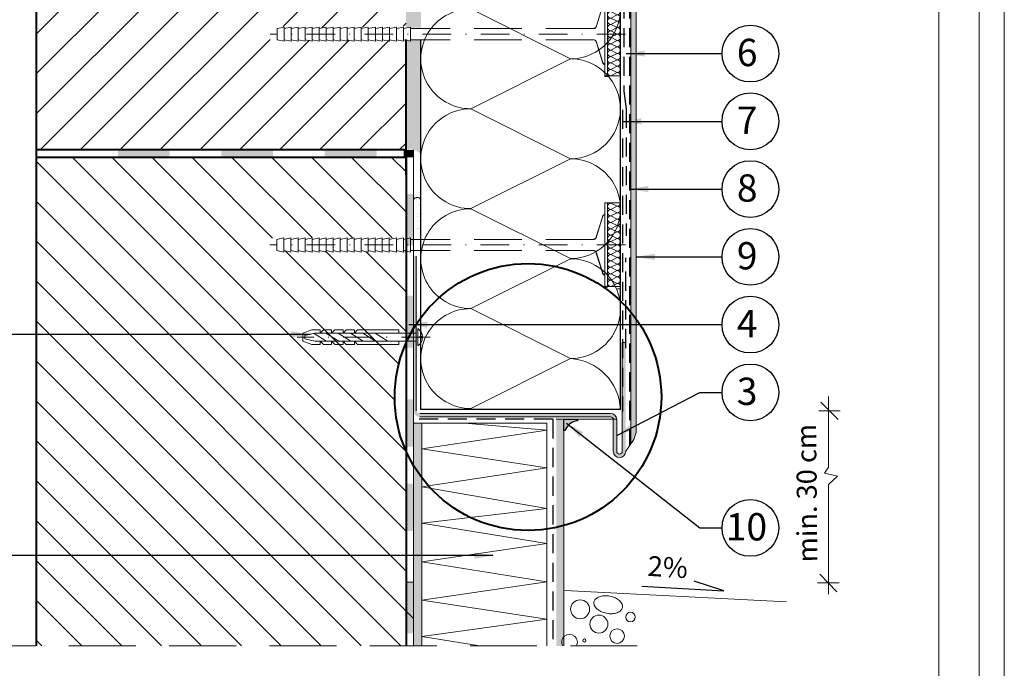
# Model space of a CAD drawing. Extents: x -513 to 210, y -408 to 297.
import ezdxf

# ---------------------------------------------------------------- set-up
doc = ezdxf.new("R2010")
doc.units = 0
doc.header["$LTSCALE"] = 100
doc.header["$MEASUREMENT"] = 0
for name, pattern in [('ACAD_ISO03W100', [30, 12, -18]), ('DASHDOT', [25.399999999999995, 12.7, -6.349999999999999, 0, -6.349999999999999]), ('DASHED', [19.049999999999997, 12.7, -6.349999999999999]), ('DASHED2', [9.524999999999999, 6.349999999999999, -3.174999999999999])]:
    doc.linetypes.add(name, pattern=pattern)
doc.layers.get('Defpoints').update_dxf_attribs({"lineweight": 9})
doc.layers.add('ATLAS 1', color=10, linetype='Continuous')
doc.layers.add('opisy', color=7, linetype='Continuous')
for name, color, linetype, lineweight in [('ATLAS klej', 150, 'Continuous', 15), ('ATLAS laczniki', 114, 'Continuous', 15), ('ATLAS ocieplenie', 7, 'Continuous', 9), ('ATLAS profile', 150, 'Continuous', 20), ('ATLAS tynk', 30, 'Continuous', 5), ('hatch', 253, 'Continuous', 13), ('linie', 7, 'Continuous', 20), ('pomoc', 7, 'Continuous', 15), ('przekrój 1', 7, 'Continuous', 40), ('przekrój 2', 6, 'Continuous', 30), ('ramka', 7, 'Continuous', 20), ('wymiary', 7, 'Continuous', 15)]:
    doc.layers.add(name, color=color, linetype=linetype, lineweight=lineweight)
doc.styles.add('ALPOL', font='arial.ttf')
doc.styles.add('ATLAS', font='arial.ttf', dxfattribs={"oblique": 12})
doc.styles.get("Standard").update_dxf_attribs({"font": 'ISI-txt_pl.shx'})
doc.dimstyles.new('ISO-25', dxfattribs={"dimtxt": 2.5, "dimasz": 2.5, "dimexe": 1.25, "dimexo": 0.625, "dimtad": 1, "dimtxsty": 'Standard', "dimcen": 2.5, "dimadec": 0, "dimazin": 0, "dimtfac": 1, "dimtmove": 0, "dimatfit": 3, "dimfxl": 1, "dimarcsym": 0})

# ---------------------------------------------------------------- blocks, each defined once
blk = doc.blocks.new('A$C3D3B635B')
at = {"layer": 'ATLAS 1', "linetype": 'Continuous'}
h = blk.add_hatch(color=256, dxfattribs=at)
h.dxf.hatch_style = 1
edge = h.paths.add_edge_path()
edge.add_line((1.5, 0.1500000000000341), (1.5, 2.839395385478838e-14))
edge.add_line((1.5, 2.84e-14), (0, 0))
edge.add_line((0, 0), (0, 1.813576126747335))
edge.add_line((0, 1.813576126747335), (0.1999999999999318, 1.813576126747335))
edge.add_line((0.1999999999999318, 1.813576126747335), (0.1999999999999318, 1.663576126747358))
edge.add_arc((2.311629361292389, 2.16217134810058), 2.169694852791207, 193.2852794067149, 248.0328246539858)
blk.add_lwpolyline([(1.5, 0.1500000000000341), (1.5, 2.84e-14), (0, 0), (0, 1.813576126747335), (0.1999999999999318, 1.813576126747335), (0.1999999999999318, 1.663576126747358, 0.2435312583330393), (1.5, 0.1500000000000341, 0.9999999999999998)], format="xyb", dxfattribs=at)
blk = doc.blocks.new('A$C29DB5B2E')
at = {"layer": 'ATLAS laczniki', "color": 114, "linetype": 'DASHED', "ltscale": 0.005}
for p, q in [((-2.078631880573994, 5.596177762535973), (-2.078631880574221, -5.596177762534353)), ((-1.705119209468194, 5.596177762535973), (-2.078631880573994, 5.596177762535973)), ((-1.705119209468194, 5.596177762535973), (-1.705119209468194, -5.596177762534353)), ((-2.381883163660063, 3.691429472375376), (-3.1999874480789, 1.095838513272895)), ((-44.72489113230404, 0.9337816777643582), (-45.65867281006842, 0.7470253422114297)), ((-45.65867281006842, 0.7470253422114297), (-45.65867281006842, -0.7470253422110318)), ((-43.79110945453999, 0.9337816777643582), (-44.72489113230438, 0.7470253422114297)), ((-44.72489113230404, 0.9337816777643582), (-44.72489113230404, -0.9337816777638182)), ((-44.72489113230438, 0.7470253422114297), (-44.72489113230438, -0.7470253422110318)), ((-43.79110945453999, 0.9337816777643582), (-43.79110945453999, -0.9337816777638182)), ((-42.85732777677595, 0.9337816777643582), (-43.79110945453999, 0.7470253422116286)), ((-42.85732777677595, 0.9337816777643582), (-42.85732777677595, -0.9337816777638182)), ((-41.92354609901167, 0.9337816777643582), (-42.85732777677595, 0.7470253422114297)), ((-40.98976442124763, 0.9337816777643582), (-41.9235460990119, 0.7470253422114297)), ((-41.92354609901167, 0.9337816777643582), (-41.92354609901167, -0.9337816777638182)), ((-41.9235460990119, 0.7470253422114297), (-41.9235460990119, -0.7470253422110318)), ((-40.98976442124763, 0.9337816777643582), (-40.98976442124763, -0.9337816777638182)), ((-40.05598274348347, 0.9337816777643582), (-40.98976442124763, 0.7470253422116286)), ((-40.05598274348347, 0.9337816777643582), (-40.05598274348347, -0.9337816777638182)), ((-39.1222010657192, 0.9337816777643582), (-40.05598274348347, 0.7470253422114297)), ((-39.1222010657192, 0.9337816777643582), (-39.1222010657192, -0.9337816777638182)), ((-38.18841938795515, 0.9337816777643582), (-39.1222010657192, 0.7470253422114297)), ((-38.18841938795515, 0.9337816777643582), (-38.18841938795481, -0.9337816777638182)), ((-37.25463771019076, 0.9337816777643582), (-38.18841938795481, 0.7470253422114297)), ((-37.25463771019076, 0.9337816777643582), (-37.25463771019054, -0.9337816777640455)), ((-36.32085603242717, 0.9337816777645003), (-37.25463771019076, 0.7470253422118276)), ((-36.32085603242717, 0.9337816777645003), (-36.32085603242672, -0.9337816777635624)), ((-35.38707435466267, 0.9337816777643582), (-36.32085603242717, 0.7470253422114297)), ((-35.38707435466267, 0.9337816777643582), (-35.38707435466267, -0.9337816777638182)), ((-34.45329267689829, 0.9337816777646424), (-35.38707435466267, 0.7470253422118276)), ((-34.45329267689829, 0.9337816777646424), (-34.45329267689829, -0.9337816777635624)), ((-33.51951099913424, 0.9337816777646424), (-34.45329267689829, 0.7470253422121687)), ((-33.51951099913424, 0.9337816777646424), (-33.51951099913424, -0.9337816777635624)), ((-32.58572932136997, 0.9337816777646424), (-33.51951099913424, 0.7470253422118276)), ((-32.58572932136997, 0.9337816777646424), (-32.58572932136997, -0.9337816777635624)), ((-31.65194764360592, 0.9337816777645003), (-32.58572932136997, 0.7470253422118276)), ((-31.65194764360592, 0.9337816777645003), (-31.65194764360558, -0.9337816777635624)), ((-30.7181659658421, 0.9337816777648413), (-31.65194764360592, 0.7470253422122539)), ((-30.7181659658421, 0.9337816777648413), (-30.71816596584154, -0.9337816777634202)), ((-29.78438428807794, 0.9337816777648413), (-30.7181659658421, 0.7470253422122539)), ((-29.78438428807794, 0.9337816777648413), (-29.78438428807794, -0.9337816777634202)), ((-28.85060261031344, 0.9337816777648413), (-29.78438428807794, 0.7470253422124529)), ((-28.85060261031344, 0.9337816777648413), (-28.85060261031344, -0.9337816777634202)), ((-28.85060261031344, 0.9337816777648413), (-28.85060261031344, -0.9337816777634202)), ((-27.91682093254906, 0.9337816777648413), (-28.85060261031344, 0.7470253422122539)), ((-27.91682093254906, 0.9337816777648413), (-27.91682093254906, -0.9337816777634202)), ((-3.572682564996171, 0.7470253422114297), (-27.91682093254906, 0.7470253422114297)), ((-44.72489113230404, -0.9337816777638182), (-45.65867281006842, -0.7470253422110318)), ((-43.79110945453999, -0.9337816777638182), (-44.72489113230438, -0.7470253422110318)), ((-42.85732777677595, -0.9337816777638182), (-43.79110945453999, -0.7470253422110318)), ((-41.92354609901167, -0.9337816777638182), (-42.85732777677595, -0.7470253422110318)), ((-40.98976442124763, -0.9337816777638182), (-41.9235460990119, -0.7470253422110318)), ((-40.05598274348347, -0.9337816777638182), (-40.98976442124763, -0.7470253422110318)), ((-39.1222010657192, -0.9337816777638182), (-40.05598274348347, -0.7470253422110318)), ((-38.18841938795481, -0.9337816777638182), (-39.1222010657192, -0.7470253422113728)), ((-37.25463771019054, -0.9337816777640455), (-38.18841938795481, -0.7470253422113728)), ((-36.32085603242672, -0.9337816777635624), (-37.25463771019076, -0.7470253422108044)), ((-35.38707435466267, -0.9337816777638182), (-36.32085603242717, -0.7470253422110318)), ((-34.45329267689829, -0.9337816777635624), (-35.38707435466267, -0.7470253422106055)), ((-33.51951099913424, -0.9337816777635624), (-34.45329267689829, -0.7470253422106055)), ((-34.45329267689829, -0.7543478931599452), (-34.41667992215184, -0.7543478931599452)), ((-32.58572932136997, -0.9337816777635624), (-33.51951099913424, -0.7470253422106055)), ((-31.65194764360558, -0.9337816777635624), (-32.58572932136997, -0.7470253422108044)), ((-30.71816596584154, -0.9337816777634202), (-31.65194764360592, -0.7470253422105486)), ((-29.78438428807794, -0.9337816777634202), (-30.7181659658421, -0.7470253422105486)), ((-28.85060261031344, -0.9337816777634202), (-29.78438428807794, -0.7470253422105486)), ((-27.91682093254906, -0.9337816777634202), (-28.85060261031344, -0.7470253422105486)), ((-3.572682564996171, -0.7470253422110318), (-27.91682093254906, -0.7470253422110318)), ((-2.381883163660063, -3.691429472373471), (-3.1999874480789, -1.095838513271389)), ((-1.705119209468194, -5.596177762534353), (-2.078631880573994, -5.596177762534353))]:
    blk.add_line(p, q, dxfattribs=at)
at = {"layer": 'ATLAS laczniki', "color": 114, "linetype": 'DASHDOT', "ltscale": 0.003}
blk.add_line((0.67052095882093, 0), (-46.58620672244672, 0), dxfattribs=at)
at = {"layer": 'ATLAS laczniki', "color": 114, "linetype": 'DASHED', "ltscale": 0.005}
blk.add_lwpolyline([(-2.078631880573994, 5.596177762535973), (-1.705119209468194, 5.596177762535973), (-1.705119209468194, -5.596177762534353), (-2.078631880573994, -5.596177762534353)], close=True, dxfattribs=at)
for centre, radius, start, end in [((-2.009188046742338, 3.666729972330614), 0.3735126711056325, 100.7148310145559, 176.2084002807071), ((-3.572682564996171, 1.120538013317656), 0.3735126711056627, 270, 356.2084002807071), ((-3.572682564996171, -1.12053801331615), 0.3735126711056126, 3.791599719296159, 90.00000000000325), ((-2.009188046742338, -3.66672997232871), 0.3735126711056126, 183.7915997192962, 259.2851689854476)]:
    blk.add_arc(centre, radius, start, end, dxfattribs=at)
at = {"layer": 'ATLAS ocieplenie', "color": 7}
for points in [[(-0.002510265084538332, 4.706770081576536, 0.4174730248473207), (-0.4287822042554126, 5.137806847010381), (-1.281304863380228, 4.711770631063075, -1.000000000000008), (-1.281304863380115, 5.564367181406368), (-0.4287822042552989, 5.138330965459062, 0.4360794010476389), (-0.003652917825888835, 5.596177762535916, 0.4360794010476389)], [(-1.218698875060568, 5.596177762535916), (-1.281304863380115, 5.564891299855049, -0.09667553526103644), (-1.441604231460815, 5.596177762535916)], [(-0.002510265084765706, 2.148456312097977, 0.4174730248473904), (-0.4287822042555263, 2.579493077531822), (-1.281304863380342, 2.153456861584516, -1.000000000000008), (-1.281304863380228, 3.006053411927809), (-0.4287822042554126, 2.580017195980503, 1.000000000000008), (-0.4287822042554126, 3.432613746323796), (-1.281304863380228, 3.006577530376489, -1.000000000000008), (-1.281304863380228, 3.859174080719782, -1.000000000000008), (-1.281304863380228, 4.711770631063075), (-0.4287822042554126, 4.285734415115769, -1.000000000000008), (-0.4287822042554126, 3.433137864772448), (-1.281304863380228, 3.859174080719782), (-0.4287822042554126, 4.285210296667088, 0.5961294155093039), (-0.07227121467849429, 4.945572838283852, 0.5961294155093039)], [(-0.002510265084879393, -0.409857457380582, 0.4174730248473904), (-0.42878220425564, 0.02117930805326296), (-1.281304863380456, -0.4048569078940432, -1.000000000000008), (-1.281304863380456, 0.4477396424492497), (-0.4287822042555263, 0.02170342650194357, 1.000000000000008), (-0.4287822042555263, 0.8742999768452364), (-1.281304863380456, 0.4482637608979303, -1.000000000000008), (-1.281304863380456, 1.300860311241223, -1.000000000000008), (-1.281304863380342, 2.153456861584516), (-0.4287822042555263, 1.72742064563721, -1.000000000000008), (-0.4287822042555263, 0.8748240952938886), (-1.281304863380456, 1.300860311241223), (-0.4287822042555263, 1.726896527188529, 0.5961294155093039), (-0.07227121467872166, 2.387259068805292, 0.5961294155093039)], [(-0.00251026508499308, -2.968171226859141, 0.4174730248473904), (-0.4287822042557536, -2.537134461425296), (-1.281304863380683, -2.963170677372602, -1.000000000000008), (-1.281304863380569, -2.110574127029309), (-0.42878220425564, -2.536610342976616, 1.000000000000008), (-0.42878220425564, -1.684013792633323), (-1.281304863380569, -2.110050008580629, -1.000000000000008), (-1.281304863380569, -1.257453458237336, -1.000000000000008), (-1.281304863380456, -0.4048569078940432), (-0.42878220425564, -0.8308931238413493, -1.000000000000008), (-0.42878220425564, -1.683489674184671), (-1.281304863380569, -1.257453458237336), (-0.42878220425564, -0.8314172422900299, 0.5961294155093039), (-0.07227121467883535, -0.1710547006732668, 0.5961294155093039)], [(-0.002510265085220453, -5.526484996337729, 0.4174730248473904), (-0.428782204255981, -5.095448230903884), (-1.281304863380797, -5.52148444685119, -1.000000000000008), (-1.281304863380683, -4.668887896507897), (-0.4287822042558673, -5.094924112455203, 1.000000000000008), (-0.4287822042558673, -4.24232756211191), (-1.281304863380683, -4.668363778059216, -1.000000000000008), (-1.281304863380683, -3.815767227715924, -1.000000000000008), (-1.281304863380683, -2.963170677372631), (-0.4287822042558673, -3.389206893319937, -1.000000000000008), (-0.4287822042558673, -4.241803443663258), (-1.281304863380683, -3.815767227715924), (-0.4287822042558673, -3.389731011768617, 0.5961294155093039), (-0.07227121467894904, -2.729368470151854, 0.5961294155093039)]]:
    blk.add_lwpolyline(points, format="xyb", dxfattribs=at)
at = {"layer": 'wymiary', "color": 114, "linetype": 'DASHED', "ltscale": 0.1}
for p, q in [((-1.707603138552486, 5.596177762535916), (-2.078631880573994, 5.596177762535916)), ((-0.002483929084291958, 5.596177762535973), (-0.3735126711058001, 5.596177762535973)), ((-1.707603138552486, -5.521746506075516), (-2.078631880573994, -5.521746506075516)), ((-0.002483929084291958, -5.521746506075488), (-0.3735126711058001, -5.521746506075488))]:
    blk.add_line(p, q, dxfattribs=at)
at = {"layer": 'wymiary', "color": 114, "linetype": 'DASHED', "ltscale": 0.045}
for p, q in [((-2.379866485939601, 3.704096404564638), (-3.192530223936956, 1.125766610540921)), ((-2.379866485939601, -3.62966514810401), (-3.192530223936956, -1.051335354080692))]:
    blk.add_line(p, q, dxfattribs=at)
at = {"layer": 'wymiary', "color": 114, "linetype": 'DASHED', "ltscale": 0.1}
for points in [[(-2.078631880573994, 5.596177762535916), (-1.707603138552486, 5.596177762535916), (-1.707603138552486, -5.521746506075516), (-2.078631880573994, -5.521746506075516)], [(-1.707603138552486, 5.596177762535916), (-0.002483929084291958, 5.596177762535916), (-0.002483929084291958, -5.521746506075516), (-1.707603138552486, -5.521746506075516)]]:
    blk.add_lwpolyline(points, close=True, dxfattribs=at)
for centre, radius, start, end in [((-2.00964986121835, 3.679561160812312), 0.371028742021053, 100.7148310145556, 176.2084002807087), ((-3.56274684865798, 1.150301854293247), 0.371028742021083, 270, 356.2084002807055), ((-2.00964986121835, -3.605129904351685), 0.3710287420210333, 183.7915997192962, 259.2851689854509)]:
    blk.add_arc(centre, radius, start, end, dxfattribs=at)

msp = doc.modelspace()

# ---------------------------------------------------------------- hatches: boundary and pattern name
at = {"layer": 'ATLAS klej'}
h = msp.add_hatch(color=256, dxfattribs=at)
edge = h.paths.add_edge_path()
edge.add_line((130.5304238437036, 216.4855857803711), (132.4954087193223, 216.4855857803711))
edge.add_line((132.4954087193223, 216.4855857803711), (132.4954087193225, 242.5648452129637))
edge.add_arc((131.5129162815133, 235.3512074501725), 7.280237713366198, 82.2440778867686, 97.75592211323143)
edge.add_line((130.530423843704, 242.5648452129637), (130.5304238437036, 216.4855857803711))
h.paths.add_polyline_path([(130.530423843704, 215.9323723269522), (132.4954087193223, 215.9323723269522), (132.4954087193223, 216.4855857803711), (130.530423843704, 216.4855857803711)])
edge = h.paths.add_edge_path()
edge.add_line((132.4954087193223, 214.3603844264573), (130.530423843704, 214.3603844264573))
edge.add_line((130.530423843704, 214.3603844264573), (130.5304238437038, 199.7005523428627))
edge.add_arc((131.0216700626086, 197.7323029686947), 2.028627232021869, 43.40865246836478, 104.0138813768724, ccw=False)
edge.add_line((132.4954087193225, 199.1263699750499), (132.4954087193223, 214.3603844264573))
msp.add_hatch(color=256, dxfattribs=at).paths.add_polyline_path([(132.6185700627884, 163.42839450555), (131.5129162815129, 163.4283945055501), (131.5129162815129, 133.8236299031663), (132.6185700627884, 133.8236299031663)])
at = {"layer": 'ATLAS profile', "linetype": 'Continuous'}
h = msp.add_hatch(color=5, dxfattribs=at)
edge = h.paths.add_edge_path()
edge.add_line((131.5129162815135, 165.0705645919935), (131.5129162815135, 177.7912949667237))
edge.add_line((131.5129162815135, 177.7912949667238), (131.9714104917183, 177.7912949667238))
edge.add_line((131.9714104917182, 177.7912949667238), (131.9714104917182, 165.0705645919936))
edge.add_arc((132.3382058598815, 165.0705645919935), 0.3667953681637935, 180.0000000000061, 270)
edge.add_line((132.3382058598815, 164.7037692238297), (148.1497939292164, 164.7037692238297))
edge.add_line((148.1497939292173, 164.7037692238297), (148.1497939292173, 164.245275013625))
edge.add_line((148.1497939292173, 164.245275013625), (132.3382058598824, 164.245275013625))
edge.add_arc((132.3382058598815, 165.0705645919938), 0.8252895783686771, 180.0000000000109, 270, ccw=False)
h.paths.add_polyline_path([(131.5129162815135, 185.6054748973844), (131.9714104917182, 185.6054748973844), (131.9714104917182, 177.7687085463334), (131.5129162815135, 177.7687085463334)])
edge = h.paths.add_edge_path()
edge.add_line((159.2684278838003, 174.1401439565113), (159.3711039960176, 174.1401439565113))
edge.add_line((159.3711039960169, 174.1401439565113), (159.7269220940063, 174.0953230101699))
edge.add_line((159.7269220940068, 174.0953230101699), (159.7269220940049, 159.6726660718212))
edge.add_arc((158.9016325156369, 159.6726660718211), 0.8252895783684815, 180, 360, ccw=False)
edge.add_line((158.076342937268, 159.6726660718211), (158.0763429372692, 163.8784796454612))
edge.add_arc((157.7095475691055, 163.8784796454612), 0.3667953681637935, 0, 89.99999999999919)
edge.add_line((157.7095475691055, 164.245275013625), (148.1754100801738, 164.245275013625))
edge.add_line((148.1754100801734, 164.245275013625), (148.1754100801734, 164.7037692238298))
edge.add_line((148.1754100801734, 164.7037692238297), (157.7095475691051, 164.7037692238297))
edge.add_arc((157.7095475691055, 163.8784796454612), 0.8252895783685597, -7.958078640513122e-13, 89.9999999999992, ccw=False)
edge.add_line((158.5348371474736, 163.8784796454612), (158.5348371474723, 159.6726660718212))
edge.add_arc((158.9016325156369, 159.6726660718211), 0.366795368163813, 179.9999999999871, 359.999999999993)
edge.add_line((159.2684278838003, 159.6726660718211), (159.2684278838003, 174.1401439565111))
at = {"layer": 'ATLAS tynk', "linetype": 'Continuous'}
h = msp.add_hatch(color=256, dxfattribs=at)
edge = h.paths.add_edge_path()
edge.add_line((161.1083810283229, 215.1463783767049), (160.4243702456483, 215.1463783767049))
edge.add_line((160.4243702456483, 215.1463783767049), (160.4243702456483, 181.595133625983))
edge.add_arc((160.3251757838624, 179.0066505180926), 2.590383049103533, 72.40112763870889, 87.80541571188832, ccw=False)
edge.add_line((161.1083810283228, 181.4757948812542), (161.1083810283229, 215.1463783767049))
h.paths.add_polyline_path([(161.1083810283229, 242.5648452129637), (160.4243702456484, 242.5648452129637), (160.4243702456483, 215.1463783767049), (161.1083810283229, 215.1463783767049)])
edge = h.paths.add_edge_path()
edge.add_line((160.8228227257717, 161.2478098977793), (161.1083810283228, 162.1582443698257))
edge.add_line((161.1083810283228, 162.1582443698257), (161.1083810283228, 181.4757948812542))
edge.add_arc((160.3251757838624, 179.006650518093), 2.590383049103149, 72.40112763870681, 87.80541571188107)
edge.add_line((160.4243702456487, 181.595133625983), (160.4243702456483, 160.6751120218846))
edge.add_line((160.4243702456483, 160.6751120218846), (160.8228227257717, 161.2478098977793))
for points in [[(151.4884579909212, 163.9283945055479), (150.5129162815133, 163.92839450555), (150.5194233385182, 155.2558968898802), (151.4954087193225, 155.1719381166726), (151.4954087193225, 163.2468383243208), (151.4836737991627, 163.8091687566248)], [(150.5129162815132, 133.8236299031663), (151.4954087193224, 133.8236299031663), (151.4954087193225, 155.2648423949143), (150.5129162815133, 155.2648423949143)]]:
    msp.add_hatch(color=256, dxfattribs=at).paths.add_polyline_path(points)
at = {"layer": 'hatch', "linetype": 'Continuous'}
h = msp.add_hatch(dxfattribs=at)
h.set_pattern_fill('ANSI31', color=8, scale=30, style=0)
h.set_pattern_definition([(45, (1263.51294482192, 23.68832576264304), (-2.651650429449552, 2.651650429449553), [])])
h.paths.add_polyline_path([(130.530423843704, 214.3603844264573), (133.00833275745, 214.3603844264573, -0.0331297648454332), (133.3997821985481, 215.1463783767049), (130.1374268685815, 215.1463783767049), (130.1374268685815, 214.1638859388961), (129.1549344307723, 214.3603844264581), (129.1549344307723, 214.1638859388963), (128.1724419929628, 214.3603844264581), (128.1724419929628, 214.1638859388961), (127.1899495551533, 214.3603844264581), (127.1899495551533, 214.1638859388961), (126.2074571173441, 214.3603844264578), (126.2074571173441, 214.1638859388959), (125.2249646795346, 214.3603844264578), (125.2249646795346, 214.1638859388959), (124.2424722417251, 214.3603844264578), (124.2424722417251, 214.1638859388959), (123.2599798039157, 214.3603844264578), (123.2599798039157, 214.1638859388959), (122.2774873661067, 214.3603844264578), (122.2774873661067, 214.1638859388954), (121.2949949282972, 214.3603844264573), (121.2949949282972, 214.1638859388956), (120.3125024904877, 214.3603844264578), (120.3125024904877, 214.1638859388954), (119.3300100526785, 214.3603844264571), (119.3300100526785, 214.1638859388954), (118.347517614869, 214.3603844264571), (118.347517614869, 214.1638859388954), (117.3650251770596, 214.3603844264573), (117.3650251770596, 214.1638859388956), (116.3825327392503, 214.3603844264573), (116.3825327392503, 214.1638859388956), (115.4000403014411, 214.3603844264573), (115.4000403014411, 214.1638859388954), (114.4175478636316, 214.3603844264571), (114.4175478636316, 214.1638859388954), (113.4350554258221, 214.3603844264573), (113.4350554258221, 214.1638859388956), (112.4525629880129, 214.3603844264573), (112.4525629880127, 215.9323723269522), (113.4350554258221, 216.1288708145141), (113.4350554258221, 215.9323723269524), (114.4175478636316, 216.1288708145141), (114.4175478636316, 215.9323723269522), (115.4000403014406, 216.1288708145139), (115.4000403014406, 215.9323723269523), (116.3825327392501, 216.1288708145141), (116.3825327392501, 215.9323723269523), (117.3650251770596, 216.1288708145141), (117.3650251770596, 215.9323723269524), (118.347517614869, 216.1288708145141), (118.347517614869, 215.9323723269522), (119.330010052678, 216.1288708145139), (119.330010052678, 215.9323723269521), (120.3125024904877, 216.1288708145139), (120.3125024904877, 215.9323723269524), (121.2949949282972, 216.1288708145144), (121.2949949282972, 215.9323723269524), (122.2774873661062, 216.1288708145141), (122.2774873661062, 215.9323723269527), (123.2599798039157, 216.1288708145146), (123.2599798039157, 215.9323723269527), (124.2424722417251, 216.1288708145146), (124.2424722417251, 215.9323723269527), (125.2249646795346, 216.1288708145146), (125.2249646795346, 215.9323723269527), (126.2074571173439, 216.1288708145144), (126.2074571173439, 215.9323723269531), (127.1899495551533, 216.1288708145146), (127.1899495551533, 215.9323723269531), (128.1724419929628, 216.1288708145148), (128.1724419929628, 215.9323723269531), (129.1549344307721, 216.1288708145148), (129.1549344307721, 215.9323723269531), (130.1374268685815, 216.1288708145148), (130.1374268685815, 215.9323723269524), (130.530423843704, 215.9323723269524), (130.530423843704, 226.7513138248337), (130.530423843704, 242.5648452129637), (81.40580195323832, 242.5648452129637), (81.4058019532381, 199.7005523428627), (130.530423843704, 199.7005523428627)])
at = {"layer": 'hatch'}
for points in [[(99.09066583380628, 199.7005523428627), (92.21321876914087, 199.7005523428629), (92.21321876914087, 198.7180599050534), (99.09066583380628, 198.7180599050534)], [(112.8455599631365, 199.7005523428627), (105.9681128984712, 199.7005523428629), (105.9681128984712, 198.7180599050534), (112.8455599631365, 198.7180599050534)], [(126.6004540924668, 199.7005523428627), (119.7230070278015, 199.7005523428629), (119.7230070278015, 198.7180599050534), (126.6004540924668, 198.7180599050534)], [(131.5129162815135, 199.7005523428627), (130.2134668495543, 199.7005523428629), (130.2134668495543, 198.7180599050534), (131.5129162815135, 198.7180599050534)], [(131.5129162815135, 193.8592251308733), (130.5304238437043, 193.8592251308733), (130.530423843704, 192.599633900259), (130.530423843704, 191.6171414624497), (130.530423843704, 186.981778066208), (131.5129162815135, 186.981778066208)], [(131.5129162815135, 180.3278023794813), (130.5304238437043, 180.3278023794814), (130.5304238437043, 173.4503553148162), (131.5129162815135, 173.4503553148162)], [(130.530423843704, 160.307064758568), (131.5129162815135, 160.307064758568), (131.5129162815135, 166.5729082501509), (130.5304238437043, 166.5729082501511)], [(130.530423843704, 149.1069312692058), (131.5129162815135, 149.1069312692058), (131.5129162815135, 155.3727747607887), (130.5304238437043, 155.3727747607888)], [(131.5129162815128, 142.3648683471592), (130.5304238437036, 142.3648683471592), (130.5304238437033, 135.4874212824941), (131.5129162815128, 135.4874212824941)]]:
    msp.add_hatch(color=256, dxfattribs=at).paths.add_polyline_path(points)
at = {"layer": 'hatch', "linetype": 'Continuous'}
h = msp.add_hatch(dxfattribs=at)
h.set_pattern_fill('ANSI31', color=8, scale=30, angle=-90.00000000000001, style=0)
h.set_pattern_definition([(315, (1263.51294482192, 23.68832576264304), (2.651650429449553, 2.651650429449552), [])])
edge = h.paths.add_edge_path()
edge.add_line((130.5304238437036, 174.0586098834913), (130.5304238437038, 186.3629848960199))
edge.add_line((130.5304238437038, 186.3629848960199), (130.1374268685815, 186.3629848960199))
edge.add_line((130.1374268685815, 186.3629848960199), (130.1374268685815, 186.1664864084585))
edge.add_line((130.1374268685815, 186.1664864084585), (129.1549344307723, 186.3629848960204))
edge.add_line((129.1549344307723, 186.3629848960204), (129.1549344307723, 186.1664864084587))
edge.add_line((129.1549344307723, 186.1664864084587), (128.1724419929628, 186.3629848960206))
edge.add_line((128.1724419929628, 186.3629848960206), (128.1724419929628, 186.1664864084585))
edge.add_line((128.1724419929628, 186.1664864084585), (127.1899495551533, 186.3629848960206))
edge.add_line((127.1899495551533, 186.3629848960206), (127.1899495551533, 186.1664864084585))
edge.add_line((127.1899495551533, 186.1664864084585), (126.2074571173441, 186.3629848960203))
edge.add_line((126.2074571173441, 186.3629848960203), (126.2074571173441, 186.1664864084584))
edge.add_line((126.2074571173441, 186.1664864084584), (125.2249646795346, 186.3629848960202))
edge.add_line((125.2249646795346, 186.3629848960202), (125.2249646795346, 186.1664864084584))
edge.add_line((125.2249646795346, 186.1664864084584), (124.2424722417251, 186.3629848960202))
edge.add_line((124.2424722417251, 186.3629848960202), (124.2424722417251, 186.1664864084584))
edge.add_line((124.2424722417251, 186.1664864084584), (123.2599798039157, 186.3629848960202))
edge.add_line((123.2599798039157, 186.3629848960202), (123.2599798039157, 186.1664864084584))
edge.add_line((123.2599798039157, 186.1664864084584), (122.2774873661067, 186.3629848960202))
edge.add_line((122.2774873661067, 186.3629848960202), (122.2774873661067, 186.1664864084578))
edge.add_line((122.2774873661067, 186.1664864084578), (121.2949949282972, 186.3629848960199))
edge.add_line((121.2949949282972, 186.3629848960199), (121.2949949282972, 186.1664864084582))
edge.add_line((121.2949949282972, 186.1664864084582), (120.3125024904877, 186.3629848960202))
edge.add_line((120.3125024904877, 186.3629848960202), (120.3125024904877, 186.1664864084578))
edge.add_line((120.3125024904877, 186.1664864084578), (119.3300100526785, 186.3629848960196))
edge.add_line((119.3300100526785, 186.3629848960196), (119.3300100526785, 186.1664864084578))
edge.add_line((119.3300100526785, 186.1664864084578), (118.347517614869, 186.3629848960196))
edge.add_line((118.347517614869, 186.3629848960196), (118.347517614869, 186.1664864084578))
edge.add_line((118.347517614869, 186.1664864084578), (117.3650251770596, 186.3629848960199))
edge.add_line((117.3650251770596, 186.3629848960199), (117.3650251770596, 186.166486408458))
edge.add_line((117.3650251770596, 186.166486408458), (116.3825327392503, 186.3629848960199))
edge.add_line((116.3825327392503, 186.3629848960199), (116.3825327392503, 186.166486408458))
edge.add_line((116.3825327392503, 186.166486408458), (115.4000403014411, 186.3629848960198))
edge.add_line((115.4000403014411, 186.3629848960198), (115.4000403014411, 186.1664864084578))
edge.add_line((115.4000403014411, 186.1664864084578), (114.4175478636316, 186.3629848960196))
edge.add_line((114.4175478636316, 186.3629848960196), (114.4175478636316, 186.1664864084578))
edge.add_line((114.4175478636316, 186.1664864084578), (113.4350554258221, 186.3629848960199))
edge.add_line((113.4350554258221, 186.3629848960199), (113.4350554258221, 186.166486408458))
edge.add_line((113.4350554258221, 186.166486408458), (112.4525629880129, 186.3629848960199))
edge.add_line((112.4525629880129, 186.3629848960199), (112.4525629880127, 187.9349727965147))
edge.add_line((112.4525629880127, 187.9349727965147), (113.4350554258221, 188.1314712840767))
edge.add_line((113.4350554258221, 188.1314712840767), (113.4350554258221, 187.9349727965148))
edge.add_line((113.4350554258221, 187.9349727965148), (114.4175478636316, 188.1314712840767))
edge.add_line((114.4175478636316, 188.1314712840767), (114.4175478636316, 187.9349727965146))
edge.add_line((114.4175478636316, 187.9349727965146), (115.4000403014406, 188.1314712840764))
edge.add_line((115.4000403014406, 188.1314712840764), (115.4000403014406, 187.9349727965148))
edge.add_line((115.4000403014406, 187.9349727965148), (116.3825327392501, 188.1314712840767))
edge.add_line((116.3825327392501, 188.1314712840767), (116.3825327392501, 187.9349727965148))
edge.add_line((116.3825327392501, 187.9349727965148), (117.3650251770596, 188.1314712840767))
edge.add_line((117.3650251770596, 188.1314712840767), (117.3650251770596, 187.9349727965148))
edge.add_line((117.3650251770596, 187.9349727965148), (118.347517614869, 188.1314712840767))
edge.add_line((118.347517614869, 188.1314712840767), (118.347517614869, 187.9349727965146))
edge.add_line((118.347517614869, 187.9349727965146), (119.330010052678, 188.1314712840764))
edge.add_line((119.330010052678, 188.1314712840764), (119.330010052678, 187.9349727965145))
edge.add_line((119.330010052678, 187.9349727965145), (120.3125024904877, 188.1314712840764))
edge.add_line((120.3125024904877, 188.1314712840764), (120.3125024904877, 187.9349727965149))
edge.add_line((120.3125024904877, 187.9349727965149), (121.2949949282972, 188.1314712840768))
edge.add_line((121.2949949282972, 188.1314712840768), (121.2949949282972, 187.9349727965148))
edge.add_line((121.2949949282972, 187.9349727965148), (122.2774873661062, 188.1314712840767))
edge.add_line((122.2774873661062, 188.1314712840767), (122.2774873661062, 187.934972796515))
edge.add_line((122.2774873661062, 187.934972796515), (123.2599798039157, 188.131471284077))
edge.add_line((123.2599798039157, 188.131471284077), (123.2599798039157, 187.9349727965152))
edge.add_line((123.2599798039157, 187.9349727965152), (124.2424722417251, 188.131471284077))
edge.add_line((124.2424722417251, 188.131471284077), (124.2424722417251, 187.9349727965152))
edge.add_line((124.2424722417251, 187.9349727965152), (125.2249646795346, 188.131471284077))
edge.add_line((125.2249646795346, 188.131471284077), (125.2249646795346, 187.9349727965152))
edge.add_line((125.2249646795346, 187.9349727965152), (126.2074571173439, 188.1314712840768))
edge.add_line((126.2074571173439, 188.1314712840768), (126.2074571173439, 187.9349727965155))
edge.add_line((126.2074571173439, 187.9349727965155), (127.1899495551533, 188.1314712840771))
edge.add_line((127.1899495551533, 188.1314712840771), (127.1899495551533, 187.9349727965155))
edge.add_line((127.1899495551533, 187.9349727965155), (128.1724419929628, 188.1314712840773))
edge.add_line((128.1724419929628, 188.1314712840773), (128.1724419929628, 187.9349727965155))
edge.add_line((128.1724419929628, 187.9349727965155), (129.1549344307721, 188.1314712840773))
edge.add_line((129.1549344307721, 188.1314712840773), (129.1549344307721, 187.9349727965155))
edge.add_line((129.1549344307721, 187.9349727965155), (130.1374268685815, 188.1314712840773))
edge.add_line((130.1374268685815, 188.1314712840773), (130.1374268685815, 187.9349727965148))
edge.add_line((130.1374268685815, 187.9349727965148), (130.5304238437038, 187.9349727965148))
edge.add_line((130.5304238437038, 187.9349727965148), (130.530423843704, 198.7180599050534))
edge.add_line((130.530423843704, 198.7180599050534), (81.40580195323832, 198.7180599050534))
edge.add_line((81.40580195323832, 198.7180599050534), (81.4058019532381, 157.5805871836358))
edge.add_line((81.4058019532381, 157.5805871836358), (130.5304238437033, 157.5805871836358))
edge.add_line((130.5304238437033, 157.5805871836358), (130.5304238437033, 159.7015069512495))
edge.add_arc((146.7372813777971, 166.8800584173698), 17.72551359713309, 179.9999999999988, 203.8901318117042, ccw=False)
edge.add_arc((146.7372813777969, 166.8800584173705), 17.7255135971329, 156.1098681882938, 180.0000000000011, ccw=False)
h.paths.add_polyline_path([(81.40580195323817, 133.8236299031664), (131.5129162815129, 133.8236299031663), (131.5129162815128, 142.3079987933662), (130.5304238437024, 142.3079987933662), (130.5304238437029, 157.5805871836358), (81.40580195323855, 157.5805871836358)])

# ---------------------------------------------------------------- linework, layer by layer
at = {"layer": 'ATLAS 1', "linetype": 'DASHED2', "ltscale": 0.004}
msp.add_line((160.2256433683872, 242.5648452129637), (160.2256433683871, 160.3894808207552), dxfattribs=at)
at = {"layer": 'ATLAS klej'}
for p, q in [((131.8799623928828, 192.8581302061225), (131.8799623928828, 192.8581302061225)), ((131.8808368504842, 193.0685604662917), (131.8808368504842, 193.0685604662917)), ((131.9047216213807, 193.2630964981326), (131.9047216213807, 193.2630964981326)), ((132.1389383368589, 192.4531873717097), (132.1389383368589, 192.4531873717097)), ((132.2873404558877, 192.459666748156), (132.2873404558877, 192.459666748156)), ((131.9619196662568, 192.2545457728543), (131.9619196662568, 192.2545457728543)), ((131.9901132260388, 191.239564908038), (131.9901132260388, 191.239564908038)), ((132.2519645171985, 192.3188471682351), (132.2519645171985, 192.3188471682351)), ((132.3229840103806, 191.1392895385319), (132.3229840103806, 191.1392895385319)), ((132.0473112709148, 190.2310141827596), (132.0473112709148, 190.2310141827596)), ((132.0935406032558, 190.8584913862377), (132.0935406032558, 190.8584913862377)), ((132.1330861489939, 190.8918098273242), (132.1330861489939, 190.8918098273242)), ((132.3373561218563, 190.2953155781404), (132.3373561218563, 190.2953155781404)), ((132.4720617192092, 190.2223617471815), (132.4720617192092, 190.2223617471815)), ((132.0006541915631, 189.2617220003031), (132.0006541915631, 189.2617220003031)), ((132.0755048306969, 189.2160333179434), (132.0755048306969, 189.2160333179434)), ((132.1490563105922, 189.2682013767496), (132.1490563105922, 189.2682013767496)), ((132.3402177610783, 189.2209074599723), (132.3402177610783, 189.2209074599723)), ((132.4227477265144, 188.2717839880459), (132.4227477265144, 188.2717839880459)), ((132.0107721652966, 174.7791115061388), (132.0107721652966, 174.7791115061388)), ((131.720551157864, 173.9435563440176), (131.720551157864, 173.9435563440176)), ((131.8169723126643, 173.9050446773532), (131.8169723126643, 173.9050446773532)), ((131.5129162815128, 142.3079987933662), (130.5304238437033, 142.3079987933662))]:
    msp.add_line(p, q, dxfattribs=at)
msp.add_arc((132.0041625004182, 192.8970048107803), 0.4912462189045073, 359.999999999987, 180, dxfattribs=at)
at = {"layer": 'ATLAS laczniki', "linetype": 'ACAD_ISO03W100', "ltscale": 0.05}
msp.add_line((159.0265012726236, 181.2540242194113), (158.6335042974999, 181.2540242194113), dxfattribs=at)
at = {"layer": 'ATLAS laczniki'}
for p, q in [((118.0204992651454, 175.8054481074271), (116.7957924554455, 175.3565999845603)), ((119.1191109315377, 175.8054481074271), (118.0204992651454, 175.8054481074271)), ((119.5358984741992, 175.8054481074271), (119.1191109315377, 175.3565999845603)), ((119.1191109315377, 175.3565999845603), (119.1191109315377, 175.8054481074271)), ((120.6345101405904, 175.8054481074271), (119.5358984741992, 175.8054481074271)), ((120.6345101405904, 175.3565999845603), (120.6345101405904, 175.8054481074271)), ((121.0512976832519, 175.8054481074271), (120.6345101405904, 175.3565999845603)), ((122.1499093496443, 175.8054481074271), (121.0512976832519, 175.8054481074271)), ((122.1499093496443, 175.3565999845603), (122.1499093496443, 175.8054481074271)), ((122.5666968923058, 175.8054481074271), (122.1499093496443, 175.3565999845603)), ((123.6653085586958, 175.8054481074271), (122.5666968923058, 175.8054481074271)), ((124.0820961013585, 175.8054481074271), (123.6653085586958, 175.3565999845603)), ((123.6653085586958, 175.3565999845603), (123.6653085586958, 175.8054481074271)), ((129.5472323365359, 175.8054481074271), (124.0820961013582, 175.8054481074271)), ((129.5472323365359, 175.3565999845603), (129.5472323365359, 175.8054481074271)), ((132.0731126518608, 173.6752447552285), (132.0731126518608, 175.9781033189148)), ((116.7957924554455, 174.296748089583), (116.7957924554455, 175.3565999845603)), ((118.0204992651454, 173.8478999667161), (116.7957924554455, 174.296748089583)), ((117.0665789159091, 175.0432418571008), (118.398821465684, 175.3565999845603)), ((117.0665789159091, 174.6101062170425), (117.0665789159091, 175.0432418571008)), ((118.398821465684, 174.296748089583), (117.0665789159091, 174.6101062170425)), ((119.9281071041796, 174.296748089583), (118.2235858998678, 175.3565999845603)), ((131.7718838378366, 175.3565999845604), (118.398821465684, 175.3565999845603)), ((131.7718838378368, 174.296748089583), (118.398821465684, 174.296748089583)), ((119.5358984741992, 173.8478999667161), (119.1191109315377, 174.296748089583)), ((119.1191109315377, 174.296748089583), (119.1191109315377, 173.8478999667161)), ((121.5672022231419, 174.296748089583), (119.8626810188291, 175.3565999845603)), ((120.6345101405904, 174.296748089583), (120.6345101405904, 173.8478999667161)), ((121.0512976832519, 173.8478999667161), (120.6345101405904, 174.296748089583)), ((123.2062973421054, 174.296748089583), (121.5017761377926, 175.3565999845603)), ((122.5666968923058, 173.8478999667161), (122.1499093496443, 174.296748089583)), ((122.1499093496443, 174.296748089583), (122.1499093496443, 173.8478999667161)), ((124.8453924610678, 174.296748089583), (123.1408712567549, 175.3565999845603)), ((123.6653085586958, 174.296748089583), (123.6653085586958, 173.8478999667161)), ((124.0820961013585, 173.8478999667161), (123.6653085586958, 174.296748089583)), ((126.4844875800302, 174.296748089583), (124.7799663757173, 175.3565999845603)), ((128.1235826989937, 174.296748089583), (126.4190614946808, 175.3565999845603)), ((129.5472323365359, 173.8478999667161), (129.5472323365359, 174.296748089583)), ((119.1191109315377, 173.8478999667161), (118.0204992651454, 173.8478999667161)), ((120.6345101405904, 173.8478999667161), (119.5358984741992, 173.8478999667161)), ((122.1499093496443, 173.8478999667161), (121.0512976832519, 173.8478999667161)), ((123.6653085586958, 173.8478999667161), (122.5666968923058, 173.8478999667161)), ((129.5472323365359, 173.8478999667161), (124.0820961013585, 173.8478999667161))]:
    msp.add_line(p, q, dxfattribs=at)
at = {"layer": 'ATLAS laczniki', "color": 114, "linetype": 'DASHDOT', "ltscale": 0.003}
msp.add_line((133.7146158714947, 174.8266740370716), (116.0421703583117, 174.8266740370716), dxfattribs=at)
at = {"layer": 'ATLAS laczniki'}
msp.add_lwpolyline([(132.718046359427, 174.7277984114239), (132.3552490164436, 174.7277984114239), (132.3552490164436, 174.9255496627194), (132.718046359427, 174.9255496627194)], dxfattribs=at)
for start, end in [(4.193614177978213, 58.38406144372204), (301.6159385562856, 355.8063858220283)]:
    msp.add_arc((131.3643070231276, 174.8266740370716), 1.352107543951148, start, end, dxfattribs=at)
at = {"layer": 'ATLAS ocieplenie', "color": 7}
for points in [[(152.3942053222247, 211.7986353457138), (139.1287241760126, 205.1693976008141, -1.000000000000007), (139.128724176013, 218.4360285141961), (152.3942053222247, 211.8067907692966, 1.000000000000008), (152.3942053222251, 225.0734216826786), (139.128724176013, 218.4441839377789, -1.000000000000007), (139.1287241760135, 231.7108148511609, -0.6341037951910491), (134.0114554086201, 242.5648452129637, -0.6341037951910491)], [(152.3942053222247, 198.5401598559147), (139.1287241760126, 205.1693976008141, 1.000000000000007), (139.128724176013, 191.9027666874322), (152.3942053222247, 198.5320044323318, -1.000000000000008), (152.3942053222251, 185.2653735189498), (139.128724176013, 191.8946112638494, 1.000000000000007), (139.1287241760135, 178.6279803504674, 1.000000000000007), (139.128724176014, 165.3613494370855), (152.3942053222258, 171.990587181985, 1.000000000000008), (152.3942053222256, 185.257218095367), (139.1287241760135, 178.6279803504674), (152.3942053222256, 171.9987426055679)]]:
    msp.add_lwpolyline(points, format="xyb", dxfattribs=at)
msp.add_lwpolyline([(138.2965213142646, 163.4283945055494), (149.2532433306322, 162.4635463119748), (132.6185700627884, 160.0151332579098), (149.2532433306322, 157.4954072741734), (132.6185700627884, 154.9756794389227), (149.2532433306322, 152.0553308016844), (132.6185700627884, 150.128012890344), (149.2532433306322, 147.4248536692939), (132.6185700627884, 144.9882014348691), (149.2532433306323, 142.3505932305929), (132.6185700627884, 139.9104601490458), (149.2532433306322, 137.3559460607398), (132.6185700627884, 135.0683222225461), (140.3188067631314, 133.8236299031663)], dxfattribs=at)
for centre, radius, start, end in [((152.3942053222254, 205.1653198890228), 6.633315456690966, 269.9999999999935, 87.99089414856701), ((151.9735095421716, 164.9438428674865), 7.059291067329084, 2.420676774217722, 86.583455340351)]:
    msp.add_arc(centre, radius, start, end, dxfattribs=at)
at = {"layer": 'ATLAS profile'}
msp.add_line((131.8495736226492, 185.6054748973844), (131.8495736226492, 165.0705645919935), dxfattribs=at)
at = {"layer": 'ATLAS profile', "linetype": 'DASHED2', "lineweight": 30, "ltscale": 0.004}
msp.add_line((159.7554154716175, 173.3809954520692), (159.7554154716062, 185.3596079708194), dxfattribs=at)
at = {"layer": 'ATLAS profile', "color": 5}
for p, q in [((159.2684278838003, 174.1401439565113), (159.2684278838003, 159.6726660718211)), ((159.7269220940068, 174.1401439565113), (159.2684278838003, 174.1401439565113)), ((157.7095475691055, 164.7037692238297), (132.3382058598815, 164.7037692238297)), ((157.7095475691055, 164.245275013625), (132.3382058598815, 164.245275013625)), ((158.076342937268, 163.8784796454612), (158.076342937268, 159.6726660718211)), ((158.5348371474727, 163.8784796454612), (158.5348371474727, 159.6726660718211))]:
    msp.add_line(p, q, dxfattribs=at)
for centre, radius, start, end in [((157.7095475691055, 163.8784796454612), 0.8252895783685195, 0, 90), ((157.7095475691055, 163.8784796454612), 0.3667953681637876, 0, 90), ((158.9016325156369, 159.6726660718211), 0.8252895783685195, 180, 0), ((158.9016325156369, 159.6726660718211), 0.3667953681637876, 180, 0)]:
    msp.add_arc(centre, radius, start, end, dxfattribs=at)
at = {"layer": 'Defpoints', "color": 2}
msp.add_lwpolyline([(0, 0), (210.058, 0), (210.058, 297.0529999999999), (0, 297.0529999999999)], close=True, dxfattribs=at)
at = {"layer": 'hatch', "color": 4}
msp.add_line((131.0439517440143, 193.6412082337264), (131.0439517440143, 193.6412082337264), dxfattribs=at)
at = {"layer": 'hatch'}
for p, q in [((81.26262125111225, 188.5873731654198), (81.40580195323832, 188.730553867546)), ((151.623164657153, 141.1931055430382), (181.1017345238817, 139.6902890522719))]:
    msp.add_line(p, q, dxfattribs=at)
msp.add_lwpolyline([(155.5070104800759, 139.6586724152276, -0.152053), (155.7086464800757, 140.0354844152274, -0.106952), (156.2160304800759, 140.3567844152277, -0.074414), (156.8425384800757, 140.4856284152274, -0.061054), (157.6189504800757, 140.4330324152274, -0.061054), (158.359722480076, 140.1944604152278, -0.074414), (158.8941064800758, 139.8428124152277, -0.106952), (159.2465104800758, 139.3564884152278, -0.152053), (159.294354480076, 138.9319404152276, -0.152053), (159.0927184800757, 138.5551284152274, -0.106952), (158.5853344800757, 138.2338284152275, -0.074414), (157.9587184800757, 138.1049844152274, -0.061054), (157.1823064800758, 138.1575804152277, -0.061054), (156.4415344800759, 138.3961524152274, -0.074414), (155.9072584800756, 138.7476924152278, -0.106952), (155.5548544800758, 139.2340164152277, -0.152053)], format="xyb", close=True, dxfattribs=at)
for centre, radius in [((153.6666742681261, 138.6901261979904), 1.25874), ((156.1564429159352, 136.7285855340545), 1.196423999999999), ((160.3652029159352, 137.6605175340544), 0.6313680000000002), ((158.5855789159352, 135.1245695340543), 0.96822), ((154.227950268126, 134.5430883505923), 0.215568)]:
    msp.add_circle(centre, radius, dxfattribs=at)
msp.add_arc((152.265698268126, 134.3154243505924), 1.03464, 331.6192234535307, 208.3807765464694, dxfattribs=at)
at = {"layer": 'linie'}
for p, q in [((160.4243702456483, 160.6751120218846), (160.4243702456484, 242.5648452129637)), ((158.5333262984415, 163.9283945055471), (150.4710564681272, 163.928394505548)), ((149.2532433306322, 163.4283945055481), (131.5129162815133, 163.4283945055501)), ((149.2532433306321, 163.4283945055481), (149.2532433306323, 133.8236299031663)), ((131.5129162815129, 133.8236299031664), (131.5129162815128, 143.636176457952))]:
    msp.add_line(p, q, dxfattribs=at)
at = {"layer": 'linie', "lineweight": 20}
for p, q in [((161.1083810283229, 162.1582443698259), (161.1083810283229, 242.5648452129637)), ((151.4954087193225, 163.9283945055479), (151.4954087193225, 157.5805871836359)), ((159.7269220940054, 159.6726660718211), (160.8228227257718, 161.2478098977794)), ((161.1083810283229, 162.1582443698259), (160.8228227257718, 161.2478098977794)), ((151.4954087193225, 157.5805871836358), (151.4954087193224, 133.8236299031663))]:
    msp.add_line(p, q, dxfattribs=at)
at = {"layer": 'linie', "lineweight": 30}
msp.add_line((132.4954087193225, 165.2420005832156), (132.4954087193225, 214.3603844264573), dxfattribs=at)
at = {"layer": 'linie'}
for points in [[(131.5129162815133, 157.5805871836358), (131.5129162815135, 199.7005523428627)], [(131.5129162815129, 163.4283945055501), (131.5129162815129, 133.8236299031663), (132.6185700627884, 133.8236299031663), (132.6185700627884, 163.42839450555)], [(131.5129162815131, 133.8236299031663), (131.5129162815133, 157.5805871836358)]]:
    msp.add_lwpolyline(points, dxfattribs=at)
at = {"layer": 'opisy'}
for p, q in [((161.8653751518884, 141.779320032412), (172.7507927974302, 141.1261949736797)), ((172.7507927974302, 141.1261949736797), (168.8338352458781, 142.4264038310125))]:
    msp.add_line(p, q, dxfattribs=at)
for centre in [(176.2984871662844, 212.499046414488), (176.2984871662844, 203.499046414488), (176.2984871662844, 194.499046414488), (176.2984871662844, 185.499046414488), (176.2984871662844, 176.499046414488), (176.2984871662844, 167.499046414488), (176.2984871662844, 149.499046414488)]:
    msp.add_circle(centre, 3.767720560933573, dxfattribs=at)
at = {"layer": 'pomoc', "linetype": 'DASHED', "ltscale": 0.006999999999999999}
msp.add_line((59.0312481655351, 133.8236299031663), (161.9739785860513, 133.8236299031663), dxfattribs=at)
at = {"layer": 'przekrój 1'}
for p, q in [((81.4058019532381, 157.5805871836358), (81.40580195323832, 242.5648452129637)), ((130.530423843704, 196.3360555426116), (130.530423843704, 214.3603844264573)), ((81.4058019532381, 157.5805871836358), (81.40580195323832, 199.7005523428627)), ((130.530423843704, 199.7005523428627), (81.40580195323832, 199.7005523428627)), ((130.530423843704, 198.7180599050534), (81.40580195323832, 198.7180599050534)), ((130.530423843704, 198.7180599050534), (130.5304238437033, 157.5805871836358)), ((130.530423843704, 196.3360555426116), (130.530423843704, 165.2420005832156)), ((81.4058019532382, 133.8236299031663), (81.40580195323832, 157.5805871836358)), ((130.5304238437027, 157.5805871836358), (130.5304238437024, 133.8236299031663)), ((130.5304238437029, 148.4135200089584), (130.5304238437029, 147.2104226382032))]:
    msp.add_line(p, q, dxfattribs=at)
msp.add_circle((146.737281377797, 166.8800584173702), 17.72551359713304, dxfattribs=at)
at = {"layer": 'przekrój 2', "color": 7, "lineweight": 30}
for p, q in [((159.0265012726236, 165.2420005832156), (159.0265012726236, 242.5648452129637)), ((159.0265012726236, 165.2420005832127), (132.4954087193225, 165.2420005832156)), ((159.0265012726236, 165.2420005832127), (132.4954087193225, 165.2420005832156))]:
    msp.add_line(p, q, dxfattribs=at)
at = {"layer": 'przekrój 2', "linetype": 'DASHED2', "ltscale": 0.004}
for p, q in [((159.4630882945418, 242.5648452129637), (159.4630882945418, 207.5061790193711)), ((159.4630882945418, 207.5061790193711), (159.7679392358327, 205.171359763576)), ((159.3138587485683, 205.0472253409759), (159.3138587485682, 164.9398690576936)), ((159.7679392358327, 205.171359763576), (159.7679392358327, 188.3004336217753)), ((150.0532433306322, 163.928394505548), (131.5129162815133, 163.9283945055483)), ((150.0532433306322, 163.928394505548), (150.0532433306323, 133.8236299031663))]:
    msp.add_line(p, q, dxfattribs=at)
at = {"layer": 'ramka', "color": 252}
msp.add_lwpolyline([(3.636504710234477, 3.290976748464061), (206.7090232515359, 3.290976748464061), (206.7090232515359, 293.7090232515359), (3.636504710234477, 293.7090232515359)], close=True, dxfattribs=at)
at = {"layer": 'ramka', "color": 7, "lineweight": 9}
msp.add_lwpolyline([(201.3506850766498, 28.95502721712921), (201.3506850766498, 262.1242413366563), (23.55128200087961, 262.1242413366563), (23.55128200087961, 10.20422163482868), (107.2288959601386, 10.20355361974071), (107.2288959601386, 28.95773723184248), (201.3506850766498, 28.95502721712921)], dxfattribs=at)
at = {"layer": 'wymiary'}
for p, q in [((186.6736863680248, 166.9487633207055), (186.6736863680244, 157.5805871836356)), ((185.3900963361993, 165.0641411253189), (188.2529586156952, 165.0641411253189)), ((187.9550971804092, 163.9071046397384), (185.6879577714849, 166.2211776108993)), ((186.6736863680248, 157.5805871836359), (186.158675543882, 156.7665568434567)), ((186.158675543882, 156.7665568434567), (187.8876426187521, 156.3633140007899)), ((187.8876426187521, 156.3633140007899), (186.6736863680248, 155.2648423949143)), ((186.6736863680248, 155.2648423949143), (186.6736863680248, 140.7117452256265)), ((187.8072560724868, 141.0277212978278), (185.5401166635629, 143.3417942689886)), ((185.2422552282769, 142.1847577834085), (188.1051175077727, 142.1847577834085))]:
    msp.add_line(p, q, dxfattribs=at)

# ---------------------------------------------------------------- block references
at = {"color": 5, "linetype": 'Continuous', "lineweight": 15}
for p in [(159.0289852017079, 215.0688638160194), (159.0202587849735, 187.0786520419424)]:
    msp.add_blockref('A$C29DB5B2E', p, dxfattribs=at)
at = {"color": 5, "linetype": 'Continuous', "lineweight": 15, "rotation": 270}
msp.add_blockref('A$C3D3B635B', (151.4954087193225, 163.9283945055479), dxfattribs=at)

# ---------------------------------------------------------------- texts
at = {"layer": 'opisy', "linetype": 'Continuous', "style": 'ATLAS', "oblique": 12}
for s, p in [('6', (174.4994183278778, 210.8324218302571)), ('7', (174.4994183278778, 201.8324218302571)), ('8', (174.4994183278778, 192.8324218302571)), ('9', (174.4994183278778, 183.8324218302571)), ('4', (174.4994183278778, 174.8324218302571)), ('3', (174.4994183278778, 165.8324218302571)), ('10', (173.0295349284137, 147.8324218302571))]:
    msp.add_text(s, height=3.63, dxfattribs=at).set_placement(p)
at = {"layer": 'opisy', "insert": (182.5632649734588, 144.9066817581652), "char_height": 2.651170070279104, "attachment_point": 1, "rotation": 90.56636963754906, "style": 'ALPOL'}
msp.add_mtext('min. 30 cm', dxfattribs=at)
at = {"layer": 'opisy', "insert": (162.7354259427768, 145.7836626740468), "char_height": 2.651170070279104, "width": 7.93514835307266, "attachment_point": 1, "rotation": 356.5663696375491, "style": 'ALPOL'}
msp.add_mtext('2%', dxfattribs=at)

# ---------------------------------------------------------------- leaders
at = {"layer": 'opisy'}
for points in [[(159.7679392358327, 212.499046414488), (169.5757333997129, 212.499046414488), (172.5307666053508, 212.499046414488)], [(159.3138587485682, 203.4990464144879), (169.5757333997129, 203.499046414488), (172.5307666053508, 203.499046414488)], [(160.2256433683871, 194.4990464144879), (169.5757333997129, 194.499046414488), (172.5307666053508, 194.499046414488)], [(161.1083810283229, 185.499046414488), (169.5757333997129, 185.499046414488), (172.5307666053508, 185.499046414488)], [(130.8734327182984, 176.4990464144881), (169.5757333997129, 176.499046414488), (172.5307666053508, 176.499046414488)], [(117.7933410481433, 175.2090313051069), (83.4455164357865, 175.2090313051069), (74.36556947498894, 175.2090313051069)], [(158.5348371474727, 161.7755728586412), (169.5757333997129, 167.499046414488), (172.5307666053508, 167.499046414488)], [(151.8717748395969, 163.4210571074392), (169.5757333997129, 149.499046414488), (172.5307666053508, 149.499046414488)], [(142.081022997179, 145.8259156366572), (83.4455164357865, 145.8259156366572), (74.36556947498894, 145.8259156366572)]]:
    msp.add_leader(points, dimstyle='ISO-25', override={"dimgap": 0.625, "dimtad": 0}, dxfattribs=at)

doc.saveas('drawing.dxf')
